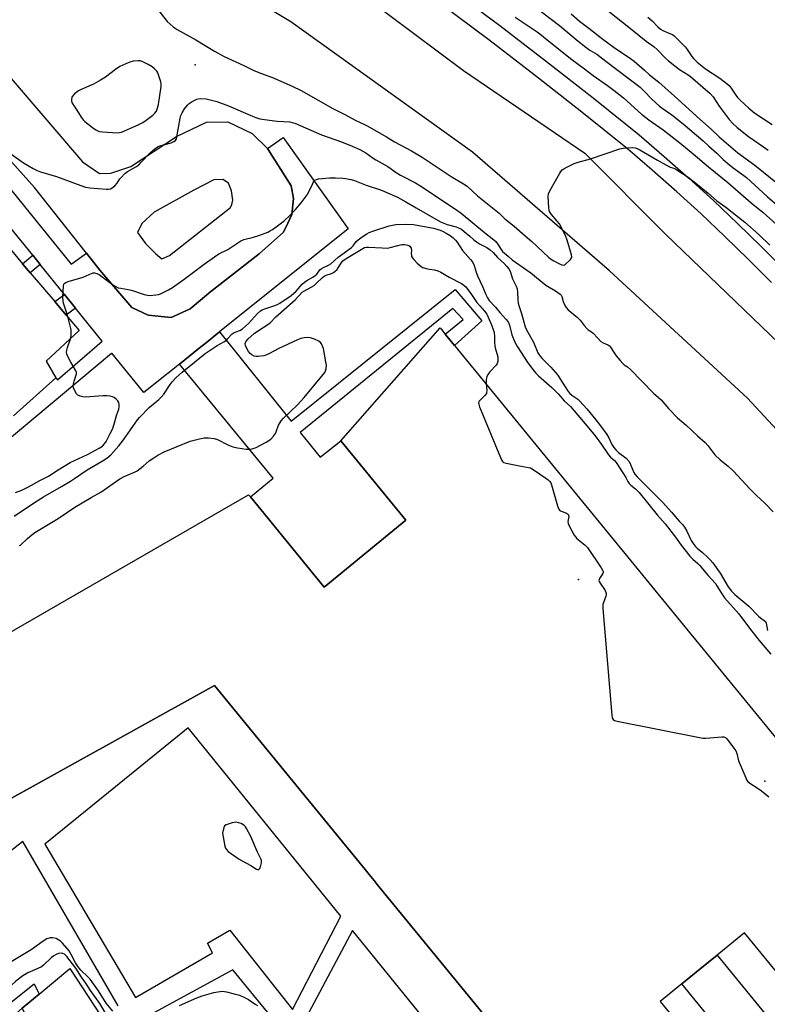
# Model space of a CAD drawing. Units: inches. Extents: x 1315760 to 1321760, y 497449 to 501449.
# Drawn here: x 1317509 to 1317827, y 499200 to 499619 of the extents above; entities that cross this region are included whole.
import ezdxf

# ---------------------------------------------------------------- set-up
doc = ezdxf.new("R2010")
doc.units = ezdxf.units.IN
doc.header["$MEASUREMENT"] = 0
for name, color, linetype in [('BLDG-Footprint', 5, 'Continuous'), ('CULTRL-Pad', 6, 'Continuous'), ('ELEV-Spot Elevation', 7, 'Continuous'), ('TRANS-Non Street Sidewalk', 7, 'Continuous'), ('TRANS-Parking Lot', 4, 'Continuous'), ('TRANS-Road', 130, 'Continuous'), ('TRANS-Street Sidewalk', 7, 'Continuous'), ('Undefined', 1, 'Continuous')]:
    doc.layers.add(name, color=color, linetype=linetype)

msp = doc.modelspace()

# ---------------------------------------------------------------- linework, layer by layer
at = {"layer": 'BLDG-Footprint', "elevation": 353.51}
for points in [[(1317714.46, 499185.49), (1317660.98, 499250.85), (1317659.67, 499252.45), (1317657.58, 499255.01), (1317655.81, 499257.18), (1317591.81, 499335.4), (1317428.2, 499244.64), (1317422.91, 499251.11), (1317389.77, 499291.62), (1317606.27, 499416.58), (1317607.01, 499415.68), (1317638.39, 499377.33), (1317673.12, 499405.74), (1317645.47, 499439.53), (1317687.65, 499487.65), (1317689.88, 499484.92), (1317693.8, 499480.13), (1317900.65, 499227.31)], [(1317851.85, 499187.7), (1317817.02, 499230.27), (1317805.4, 499220.76), (1317798.13, 499214.81), (1317790.39, 499208.48), (1317781.22, 499200.97), (1317819.46, 499154.23)]]:
    msp.add_lwpolyline(points, dxfattribs=at)
at = {"layer": 'CULTRL-Pad'}
msp.add_lwpolyline([(1317541.49, 499177.54), (1317525.61, 499167.75), (1317510.07, 499198.17), (1317517.2, 499204.11), (1317530.28, 499215.02), (1317543.47, 499194.92), (1317548.79, 499186.81), (1317550.91, 499183.58)], close=True, dxfattribs=at)
at = {"layer": 'ELEV-Spot Elevation'}
for p in [(1317583.49, 499599.44, 344.9), (1317746.48, 499380.46, 353.18), (1317825.67, 499294.79, 353.06)]:
    msp.add_point(p, dxfattribs=at)
at = {"layer": 'TRANS-Non Street Sidewalk'}
for points in [[(1317517.69, 499514.49), (1317513.47, 499510.99), (1317510.17, 499514.87), (1317514.49, 499518.45)], [(1317576.84, 499472.14), (1317585.25, 499478.89), (1317588.37, 499481.39), (1317593.92, 499485.85), (1317624.36, 499447.93), (1317694.02, 499503.85), (1317705.44, 499490.51), (1317693.8, 499480.13), (1317689.88, 499484.92), (1317697.41, 499491.09), (1317693.04, 499495.86), (1317628.24, 499443.09), (1317636.64, 499432.62), (1317645.47, 499439.53), (1317673.12, 499405.74), (1317638.39, 499377.33), (1317607.01, 499415.68), (1317616.74, 499423.65)], [(1317532.67, 499495.96), (1317528.69, 499493.04), (1317523.83, 499498.77), (1317527.95, 499501.8)], [(1317487, 499177.84), (1317458.22, 499155.99), (1317454.85, 499160.43), (1317515.15, 499208.51), (1317517.2, 499204.11), (1317510.07, 499198.17)]]:
    msp.add_lwpolyline(points, close=True, dxfattribs=at)
for points in [[(1317428.21, 499244.65, 0), (1317591.81, 499335.4, 0), (1317655.81, 499257.18, 0), (1317657.58, 499255.01, 0), (1317659.67, 499252.45, 0), (1317660.98, 499250.85, 0), (1317714.46, 499185.49, 0)], [(1317550.79, 499199.19, 0), (1317510.27, 499269.06, 0), (1317421.12, 499199.2, 0)], [(1317620.68, 499188.64, 0), (1317599.53, 499214.54, 0), (1317548.79, 499186.81, 0)]]:
    msp.add_polyline3d(points, dxfattribs=at)
for points in [[(1317519.69, 499268.01, 0), (1317558.2, 499202.78, 0), (1317590.95, 499221.68, 0), (1317588.83, 499225.84, 0), (1317598.25, 499231.35, 0), (1317624.93, 499197.62, 0), (1317645.53, 499237.36, 0), (1317580.62, 499317.46, 0)], [(1317650.49, 499231.25, 0), (1317629.41, 499191.86, 0), (1317665.27, 499146.81, 0), (1317698.03, 499172.58, 0)], [(1317864.29, 499148.76, 0), (1317856.98, 499142.67, 0), (1317856.03, 499141.88, 0), (1317849.21, 499136.38, 0), (1317849.16, 499136.44, 0), (1317816.71, 499118.45, 0), (1317803.35, 499135.43, 0), (1317824.14, 499153.03, 0), (1317828.22, 499162.11, 0), (1317790.39, 499208.48, 0), (1317798.13, 499214.81, 0), (1317805.4, 499220.76, 0)]]:
    msp.add_polyline3d(points, close=True, dxfattribs=at)
at = {"layer": 'TRANS-Parking Lot'}
for points in [[(1317489.15, 499612.3, 0), (1317535.63, 499558.15, 0), (1317542.89, 499553.21, 0), (1317547.77, 499553.33, 0), (1317556.16, 499556.22, 0), (1317575.66, 499568.96, 0), (1317588.37, 499575.05, 0), (1317597.48, 499575.28, 0), (1317607.75, 499570.24, 0), (1317614.25, 499563.83, 0), (1317614.58, 499563.51, 0), (1317624.3, 499547.99, 0), (1317625.34, 499542.53, 0), (1317624.61, 499535.84, 0), (1317622.95, 499532.04, 0), (1317621.05, 499528.25, 0), (1317610.82, 499519.09, 0), (1317590.14, 499503.01, 0), (1317581.43, 499495.69, 0), (1317573.32, 499491.93, 0), (1317563.6, 499493.02, 0), (1317556.62, 499496.18, 0), (1317543.09, 499512.09, 0), (1317537.36, 499519.31, 0), (1317515.24, 499547.25, 0), (1317487.51, 499578.18, 0)], [(1317500.05, 499526.8, 0), (1317510.17, 499514.87, 0), (1317513.47, 499510.99, 0), (1317523.83, 499498.77, 0), (1317528.69, 499493.04, 0), (1317534.3, 499486.42, 0), (1317520.15, 499473.37, 0), (1317524.34, 499466.36, 0), (1317506.26, 499450.09, 0)]]:
    msp.add_polyline3d(points, dxfattribs=at)
msp.add_polyline3d([(1317566.8, 499519.05, 0), (1317569.31, 499516.89, 0), (1317572.61, 499518.31, 0), (1317598.6, 499538.79, 0), (1317599.12, 499540.08, 0), (1317599.51, 499541.85, 0), (1317598.97, 499545.82, 0), (1317597.77, 499549.13, 0), (1317595.29, 499550.62, 0), (1317591.52, 499550.53, 0), (1317582.97, 499546.08, 0), (1317566.15, 499536.81, 0), (1317560.92, 499532, 0), (1317559.01, 499528.18, 0), (1317562.47, 499523.39, 0)], close=True, dxfattribs=at)
at = {"layer": 'TRANS-Road'}
msp.add_lwpolyline([(1317880.24, 499390.73), (1317818.32, 499457.65), (1317759.61, 499511.85), (1317701.41, 499562.36), (1317624.17, 499617.75), (1317527.4, 499675.95), (1317538.76, 499697.03), (1317580.51, 499673.57), (1317644.5, 499636.9), (1317697.64, 499597.05), (1317749.21, 499561.87), (1317783.55, 499527.34), (1317831.61, 499481.02)], dxfattribs=at)
at = {"layer": 'TRANS-Street Sidewalk'}
for points in [[(1317692.98, 499631.22), (1317713.05, 499616.18), (1317732.95, 499600.91), (1317752.67, 499585.42), (1317772.22, 499569.71), (1317782.9, 499560.53), (1317793.44, 499551.19), (1317803.83, 499541.69), (1317814.07, 499532.02), (1317824.16, 499522.21), (1317834.1, 499512.23)], [(1317828.59, 499506.83), (1317818.74, 499516.72), (1317808.73, 499526.46), (1317798.58, 499536.04), (1317788.28, 499545.46), (1317777.83, 499554.72), (1317767.29, 499563.78), (1317747.88, 499579.38), (1317728.22, 499594.82), (1317708.39, 499610.03), (1317688.45, 499624.98)], [(1317492.83, 499561.48), (1317530.84, 499514.64), (1317537.36, 499519.31), (1317543.09, 499512.09), (1317556.62, 499496.18), (1317563.6, 499493.02), (1317573.32, 499491.93), (1317581.43, 499495.69), (1317590.14, 499503.01), (1317610.82, 499519.09), (1317621.05, 499528.25), (1317622.95, 499532.04), (1317624.61, 499535.84), (1317625.34, 499542.53), (1317624.3, 499547.99), (1317614.58, 499563.51), (1317614.25, 499563.83), (1317620.95, 499568.6), (1317648.6, 499529.75), (1317593.92, 499485.85), (1317588.37, 499481.39), (1317585.25, 499478.89), (1317576.84, 499472.14), (1317561.73, 499460.01), (1317548.16, 499476.79), (1317548.04, 499476.73), (1317495.67, 499432.95)], [(1317506.26, 499450.09), (1317524.34, 499466.36), (1317524.99, 499465.41), (1317544.07, 499481.85), (1317532.67, 499495.96), (1317527.95, 499501.8), (1317517.69, 499514.49), (1317514.49, 499518.45), (1317504.57, 499530.72)]]:
    msp.add_lwpolyline(points, dxfattribs=at)
at = {"layer": 'Undefined'}
for points, elevation in [([(1317565.97, 499625.09), (1317571.62, 499617.93), (1317574.24, 499615.62), (1317575.93, 499614.44), (1317583.78, 499610.11), (1317591.73, 499605.24), (1317595.92, 499602.98), (1317604.27, 499599.11), (1317608.19, 499597.22), (1317611.38, 499595.93), (1317616.36, 499594.13), (1317624.79, 499590.38), (1317628.66, 499588.55), (1317642.13, 499580.94), (1317647.49, 499578.18), (1317651.8, 499575.81), (1317655.6, 499574.09), (1317656.65, 499573.54), (1317664.95, 499568.84), (1317668.31, 499566.77), (1317675.57, 499562.87), (1317680.09, 499560.13), (1317692.36, 499551.93), (1317697.6, 499548.81), (1317699.11, 499547.79), (1317703.54, 499543.74), (1317712.76, 499536.35), (1317715.25, 499533.96), (1317719.12, 499530.88), (1317723.87, 499526.7), (1317726.69, 499524.36), (1317733.73, 499517.6), (1317734.61, 499516.94), (1317736, 499516.08), (1317738.1, 499514.97), (1317739.42, 499514.39), (1317740.18, 499514.29), (1317740.63, 499514.45), (1317741.28, 499514.91), (1317742.53, 499516.09), (1317743.1, 499516.71), (1317743.54, 499517.36), (1317743.66, 499517.85), (1317743.59, 499518.66), (1317741.71, 499524.92), (1317740.92, 499526.82), (1317738.35, 499531.76), (1317737.47, 499532.92), (1317735, 499535.81), (1317734.24, 499537), (1317734.01, 499537.82), (1317733.9, 499538.7), (1317733.54, 499543.44), (1317733.69, 499544.57), (1317734.29, 499545.89), (1317738.5, 499553.39), (1317738.98, 499554.12), (1317739.56, 499554.73), (1317740.28, 499555.2), (1317741.57, 499555.87), (1317744.72, 499557.43), (1317746.33, 499558.1), (1317751.57, 499559.51), (1317764.11, 499563.79), (1317765.52, 499564.05), (1317769.24, 499564.28), (1317770.62, 499564.14), (1317771.38, 499563.88), (1317772.63, 499563.3), (1317780.01, 499558.89), (1317783.6, 499556.91), (1317785.43, 499555.98), (1317787.4, 499555.32), (1317788.34, 499554.84), (1317793.06, 499551.63), (1317796.42, 499549.18), (1317801.67, 499544.82), (1317805.35, 499541.61), (1317809.12, 499538.88), (1317817.2, 499532.47), (1317823.34, 499527.21), (1317827.87, 499522.75)], 344), ([(1317724.3, 499626.99), (1317738.38, 499616.22), (1317746.38, 499609.49), (1317749.6, 499606.95), (1317751.28, 499605.74), (1317753.33, 499604.59), (1317754.26, 499603.98), (1317758.05, 499600.98), (1317772.64, 499589.96), (1317774.59, 499588.15), (1317777.55, 499584.99), (1317780.92, 499581.88), (1317782.06, 499581), (1317786.23, 499578.14), (1317790.96, 499574.42), (1317799.46, 499567.11), (1317801.93, 499564.82), (1317805.23, 499561.92), (1317807.95, 499559.26), (1317809.05, 499558.29), (1317812.3, 499555.63), (1317816.82, 499552.4), (1317817.95, 499551.5), (1317826.7, 499543.38), (1317831.92, 499538.9)], 340), ([(1317719.51, 499619.7), (1317728.98, 499613.52), (1317730.12, 499612.67), (1317733.84, 499609.52), (1317743.67, 499601.77), (1317748.45, 499598.24), (1317752.72, 499594.88), (1317758.84, 499590.68), (1317761.72, 499588.55), (1317765.66, 499585.36), (1317773.33, 499578.47), (1317776.42, 499576.12), (1317782.54, 499571.78), (1317789.64, 499566.26), (1317795.29, 499561.62), (1317801.71, 499556.08), (1317809.93, 499549.43), (1317819.96, 499540.7), (1317824.99, 499536.63), (1317833.47, 499529.01)], 342), ([(1317743.45, 499621.09), (1317746.97, 499618.06), (1317750.88, 499615.12), (1317756.82, 499610.43), (1317761.69, 499606.83), (1317768.62, 499602.17), (1317770.16, 499601.03), (1317774.51, 499597.13), (1317776.72, 499595.24), (1317780.65, 499592.09), (1317787.35, 499586.17), (1317798.02, 499576.37), (1317802.96, 499572.14), (1317806.32, 499568.85), (1317811.2, 499564.51), (1317814.28, 499562.02), (1317821.52, 499556.74), (1317831.82, 499548.48)], 338), ([(1317759.17, 499622.37), (1317768.64, 499614.94), (1317775.3, 499609.48), (1317778.67, 499607.13), (1317779.95, 499605.97), (1317783.44, 499602.33), (1317784.74, 499601.1), (1317789.45, 499597.41), (1317793.1, 499595.15), (1317794.05, 499594.49), (1317802.44, 499587.3), (1317803.68, 499585.84), (1317806.29, 499581.91), (1317810.48, 499576.22), (1317812.05, 499574.48), (1317813.97, 499572.76), (1317818.71, 499569.01), (1317825.14, 499564.59), (1317827.12, 499563.13)], 336), ([(1317776.03, 499619.68), (1317777.83, 499618.17), (1317780.25, 499615.57), (1317781.42, 499614.56), (1317782.36, 499614.07), (1317785.65, 499612.71), (1317786.44, 499612.3), (1317787.15, 499611.8), (1317791.83, 499607.18), (1317792.7, 499606.02), (1317794.68, 499602.99), (1317795.59, 499601.95), (1317796.96, 499600.59), (1317800.48, 499597.75), (1317806.64, 499593.74), (1317809.69, 499591.44), (1317810.53, 499590.67), (1317811.45, 499589.56), (1317813.33, 499586.61), (1317814.14, 499585.52), (1317815.18, 499584.45), (1317818.91, 499580.99), (1317821.48, 499578.95), (1317828.78, 499574.11)], 334), ([(1317505.26, 499561.55), (1317510.61, 499557.73), (1317514.63, 499555.4), (1317516.44, 499554.47), (1317517.82, 499553.99), (1317524.6, 499551.95), (1317534.88, 499548.14), (1317537, 499547.43), (1317538.84, 499547.14), (1317545.89, 499546.57), (1317546.75, 499546.58), (1317547.55, 499546.77), (1317548.27, 499547.17), (1317549.42, 499548.04), (1317550.4, 499549.06), (1317551.58, 499550.91), (1317552.08, 499551.58), (1317553.66, 499553.2), (1317554.8, 499554.05), (1317558.32, 499556.12), (1317559.54, 499556.98), (1317560.61, 499558.02), (1317564.32, 499561.93), (1317565.65, 499563.11), (1317567.04, 499564.2), (1317567.78, 499564.66), (1317568.57, 499564.99), (1317573.31, 499566.27), (1317574.53, 499566.86), (1317575.14, 499567.33), (1317575.55, 499567.98), (1317575.79, 499568.8), (1317577.13, 499576.71), (1317577.51, 499577.94), (1317578, 499579.01), (1317579.06, 499580.72), (1317580.28, 499582.27), (1317581.04, 499583.08), (1317582.21, 499583.89), (1317584.31, 499584.87), (1317584.86, 499585.03), (1317585.69, 499585.11), (1317588.24, 499584.96), (1317589.93, 499584.62), (1317592.71, 499583.84), (1317597.71, 499581.97), (1317607.86, 499577.6), (1317609.33, 499577.04), (1317611.02, 499576.55), (1317613.07, 499576.19), (1317618.41, 499575.51), (1317623.77, 499575.16), (1317624.84, 499574.95), (1317625.91, 499574.63), (1317637.29, 499569.7), (1317645.75, 499566.74), (1317650.22, 499564.93), (1317653.61, 499563.42), (1317656.07, 499562.03), (1317659.26, 499559.77), (1317660.39, 499559.05), (1317665.41, 499556.18), (1317668.96, 499553.72), (1317670.8, 499552.55), (1317677.15, 499549.29), (1317679.11, 499548.14), (1317694.27, 499538.04), (1317696.56, 499536.35), (1317706.57, 499528.14), (1317710.55, 499525.05), (1317711.33, 499524.25), (1317712.04, 499523.37), (1317713.6, 499520.88), (1317714.19, 499520.09), (1317716.62, 499518.04), (1317718.33, 499516.46), (1317719.69, 499515.45), (1317726.28, 499510.94), (1317732.62, 499505.79), (1317733.96, 499504.94), (1317736.73, 499503.37), (1317738.74, 499501.92), (1317739.09, 499501.53), (1317739.41, 499500.95), (1317740.01, 499498.73), (1317740.55, 499497.41), (1317741.26, 499496.22), (1317742.1, 499495.2), (1317746.04, 499492.04), (1317747.16, 499490.8), (1317748.92, 499488.51), (1317750.01, 499487.25), (1317750.57, 499486.76), (1317752.06, 499485.82), (1317752.73, 499485.29), (1317754.53, 499483.26), (1317756.01, 499481.82), (1317756.96, 499481.17), (1317759.02, 499480.31), (1317759.65, 499479.86), (1317760.12, 499479.3), (1317761.36, 499477.36), (1317762.55, 499475.72), (1317764.14, 499473.67), (1317765.28, 499472.39), (1317765.91, 499471.85), (1317767.36, 499470.93), (1317768.57, 499469.84), (1317778.38, 499459.84), (1317781.62, 499456.93), (1317784.73, 499453.29), (1317788.59, 499449.35), (1317792.2, 499446.17), (1317797.1, 499441.66), (1317800.39, 499438.84), (1317801.52, 499437.55), (1317803.56, 499434.66), (1317804.44, 499433.63), (1317806.72, 499431.5), (1317810.17, 499428.76), (1317812.43, 499426.57), (1317819.28, 499419.03), (1317822.13, 499416.21), (1317825.88, 499412.91), (1317829.23, 499409.33)], 346), ([(1317507.18, 499417.55), (1317509.81, 499418.48), (1317512.74, 499419.97), (1317517.46, 499422.65), (1317521.22, 499424.5), (1317525.28, 499427.24), (1317530.42, 499430.25), (1317537.75, 499433.73), (1317541.22, 499435.5), (1317542.72, 499436.34), (1317544.09, 499437.26), (1317545.04, 499438.23), (1317545.65, 499439.22), (1317547.44, 499442.58), (1317548.36, 499444.53), (1317548.97, 499446.14), (1317550.22, 499450.65), (1317551.05, 499453.01), (1317551.24, 499454.17), (1317551.26, 499455.04), (1317551.07, 499455.82), (1317550.64, 499456.48), (1317549.91, 499457.29), (1317549.08, 499457.98), (1317548.41, 499458.29), (1317547.44, 499458.5), (1317546.02, 499458.61), (1317544.3, 499458.63), (1317536.89, 499458.15), (1317535.79, 499458.29), (1317534.71, 499458.54), (1317533.73, 499458.94), (1317533.14, 499459.49), (1317532.56, 499460.48), (1317531.87, 499462.12), (1317531.74, 499462.94), (1317531.81, 499463.75), (1317532.08, 499464.83), (1317533, 499467.54), (1317533.08, 499468.08), (1317533.04, 499468.6), (1317532.62, 499469.63), (1317530.72, 499472.94), (1317529.61, 499475.06), (1317529.03, 499476.4), (1317528.88, 499477.23), (1317528.95, 499478.07), (1317529.21, 499479.19), (1317530.58, 499482.96), (1317530.78, 499484.38), (1317530.85, 499485.82), (1317530.78, 499486.69), (1317530.56, 499487.85), (1317529.25, 499493.03), (1317527.63, 499498.02), (1317527.37, 499499.14), (1317527.32, 499500.57), (1317527.58, 499505.47), (1317527.69, 499505.98), (1317527.91, 499506.41), (1317528.51, 499506.85), (1317529.57, 499507.24), (1317535.93, 499509.1), (1317539.71, 499510.86), (1317540.26, 499510.98), (1317540.76, 499510.96), (1317541.77, 499510.72), (1317542.74, 499510.27), (1317547.81, 499506.38), (1317549.57, 499505.3), (1317550.88, 499504.67), (1317551.97, 499504.41), (1317555.05, 499503.96), (1317556.53, 499503.64), (1317561.84, 499501.79), (1317563.25, 499501.43), (1317564.43, 499501.4), (1317566.82, 499501.59), (1317567.99, 499501.77), (1317568.82, 499502.03), (1317572.21, 499503.71), (1317573.98, 499504.72), (1317578.93, 499508.3), (1317587.35, 499514.73), (1317591.7, 499517.78), (1317593.67, 499519.07), (1317597.44, 499520.95), (1317602.9, 499524.66), (1317604.25, 499525.21), (1317608.31, 499526.14), (1317610.55, 499526.86), (1317614.42, 499528.26), (1317615.2, 499528.64), (1317616.4, 499529.39), (1317618.01, 499530.54), (1317621.34, 499533.11), (1317623.82, 499535.42), (1317626.2, 499537.94), (1317628.56, 499540.82), (1317631.17, 499544.23), (1317631.73, 499545.21), (1317633.5, 499549.02), (1317633.91, 499549.74), (1317634.4, 499550.35), (1317635.07, 499550.74), (1317635.91, 499550.94), (1317640.68, 499551.45), (1317643.27, 499551.43), (1317646.38, 499551.28), (1317647.51, 499551.16), (1317649.8, 499550.67), (1317651.22, 499550.25), (1317656.29, 499548.34), (1317662.82, 499546.08), (1317669.54, 499543.14), (1317670.83, 499542.51), (1317673.1, 499541.23), (1317677.43, 499538.59), (1317681.18, 499536.52), (1317687.83, 499532.65), (1317690.66, 499531.49), (1317694.53, 499530.56), (1317695.83, 499530.05), (1317696.78, 499529.49), (1317697.91, 499528.61), (1317700.3, 499526.57), (1317702.02, 499524.95), (1317703.09, 499524.1), (1317704.41, 499523.3), (1317707.56, 499521.7), (1317708.97, 499520.74), (1317710.23, 499519.59), (1317712.1, 499517.55), (1317714.87, 499515.01), (1317716.1, 499513.73), (1317716.87, 499512.63), (1317717.38, 499511.67), (1317718.48, 499508.42), (1317719.98, 499505.26), (1317720.39, 499504.19), (1317720.63, 499502.79), (1317720.64, 499499.53), (1317720.81, 499498.07), (1317721.21, 499496.66), (1317722.22, 499493.75), (1317723.84, 499488.02), (1317724.42, 499486.78), (1317727.41, 499481.48), (1317729.26, 499477.02), (1317729.73, 499476.11), (1317730.15, 499475.48), (1317731.01, 499474.5), (1317734.68, 499470.87), (1317737.66, 499467.45), (1317738.62, 499466.1), (1317740.76, 499462.51), (1317742.12, 499460.56), (1317742.87, 499459.63), (1317743.7, 499458.88), (1317746.17, 499457.23), (1317747.1, 499456.44), (1317750.01, 499453.19), (1317753.93, 499448.44), (1317755.88, 499445.95), (1317758.55, 499442.22), (1317759.39, 499440.76), (1317760.7, 499437.91), (1317761.45, 499436.74), (1317762.56, 499435.5), (1317763.56, 499434.54), (1317766.7, 499432.16), (1317767.98, 499430.66), (1317768.67, 499429.48), (1317770.02, 499426.08), (1317770.5, 499425.32), (1317771.41, 499424.14), (1317782.3, 499413.22), (1317786.02, 499409.21), (1317789.34, 499405.31), (1317790.67, 499403.92), (1317791.49, 499402.76), (1317792.53, 499401.04), (1317794.43, 499397.13), (1317795.18, 499395.9), (1317796.12, 499394.76), (1317796.93, 499393.92), (1317799.27, 499392.01), (1317801.4, 499389.98), (1317802.42, 499388.92), (1317803.56, 499387.57), (1317806.73, 499383.17), (1317810.12, 499377.46), (1317811.49, 499375.59), (1317812.93, 499374.22), (1317818.95, 499369.25), (1317823, 499364.89), (1317823.83, 499364.19), (1317825.38, 499363.13), (1317825.93, 499362.61), (1317826.3, 499361.9), (1317826.88, 499358.9)], 348), ([(1317506.63, 499407.47), (1317515.26, 499413.3), (1317519.1, 499415.64), (1317526.68, 499420.03), (1317530.52, 499422.35), (1317532.28, 499423.48), (1317537.66, 499427.18), (1317544.47, 499431.18), (1317546.02, 499432.17), (1317547.65, 499433.52), (1317551.16, 499437.34), (1317553.09, 499439.95), (1317559.03, 499448.4), (1317559.86, 499449.43), (1317563.99, 499453.7), (1317568.08, 499457.05), (1317569.16, 499458.05), (1317570.29, 499459.42), (1317572.89, 499463.43), (1317573.76, 499464.63), (1317575.51, 499466.49), (1317578.07, 499468.75), (1317580.95, 499471.16), (1317587.82, 499476.6), (1317592.95, 499480.13), (1317595.99, 499481.82), (1317596.94, 499482.44), (1317597.48, 499482.98), (1317598.66, 499484.49), (1317599.25, 499485.06), (1317600.19, 499485.57), (1317602.5, 499486.48), (1317603.6, 499487.22), (1317606.26, 499489.42), (1317610.03, 499493.64), (1317611.33, 499494.78), (1317612.03, 499495.21), (1317612.78, 499495.53), (1317616.61, 499496.73), (1317618.54, 499497.46), (1317619.49, 499498.03), (1317624.3, 499501.34), (1317626.47, 499503.21), (1317629.1, 499506.14), (1317630.07, 499507.05), (1317630.99, 499507.69), (1317633.59, 499509.2), (1317634.57, 499509.86), (1317635.21, 499510.48), (1317636.53, 499512.2), (1317637.12, 499512.73), (1317638.07, 499513.25), (1317640.29, 499514.22), (1317641.24, 499514.82), (1317644.36, 499517.61), (1317649.95, 499521.75), (1317650.72, 499522.53), (1317652.05, 499524.24), (1317652.84, 499525.04), (1317654.51, 499526.27), (1317656.5, 499527.57), (1317657.48, 499528.09), (1317659.05, 499528.72), (1317665.97, 499530.97), (1317668.78, 499531.51), (1317672.88, 499531.73), (1317676.38, 499531.5), (1317684.9, 499529.92), (1317686.33, 499529.6), (1317687.72, 499529.14), (1317689, 499528.57), (1317690.23, 499527.91), (1317691.91, 499526.85), (1317693.27, 499525.86), (1317694.25, 499524.92), (1317694.88, 499524.09), (1317697.18, 499520.55), (1317698.28, 499519.23), (1317700.57, 499516.72), (1317701.39, 499515.61), (1317702.1, 499514.16), (1317702.97, 499511.28), (1317703.56, 499509.72), (1317705.86, 499504.95), (1317707.11, 499501.72), (1317707.75, 499500.41), (1317708.59, 499499.23), (1317711.16, 499496.42), (1317713.07, 499494.14), (1317715.66, 499491.29), (1317716.55, 499490.13), (1317716.84, 499489.56), (1317717.12, 499488.75), (1317718.16, 499484.64), (1317719.48, 499481.45), (1317720.63, 499479.5), (1317724.69, 499473.06), (1317727.09, 499469.87), (1317728.35, 499468.34), (1317729.44, 499467.23), (1317735.21, 499462.26), (1317737.99, 499459.35), (1317740.47, 499456.49), (1317743.11, 499454.06), (1317750.93, 499444.96), (1317753.54, 499441.66), (1317756.31, 499437.93), (1317759.19, 499433.52), (1317760.11, 499432.56), (1317761.81, 499431.08), (1317762.52, 499430.25), (1317765.41, 499425.89), (1317766.62, 499423.89), (1317767.53, 499422.19), (1317768.05, 499421.42), (1317768.79, 499420.7), (1317770.76, 499419.11), (1317772.31, 499417.48), (1317779.92, 499408.1), (1317783.4, 499404.26), (1317787.75, 499398.53), (1317790.13, 499395.08), (1317793.89, 499390.46), (1317795.08, 499389.13), (1317797.24, 499387.29), (1317798.05, 499386.47), (1317799.22, 499385.11), (1317801.41, 499382.33), (1317804.71, 499378.77), (1317805.35, 499377.86), (1317807.74, 499373.94), (1317808.58, 499372.73), (1317814.6, 499365.9), (1317819.14, 499359.89), (1317823.36, 499354.62), (1317828.19, 499348.78)], 350), ([(1317508.86, 499394.97), (1317509.3, 499395.2), (1317512.29, 499398.03), (1317514.09, 499399.53), (1317515.44, 499400.48), (1317525.3, 499406.47), (1317532.4, 499411.28), (1317539.38, 499415.45), (1317543.5, 499417.73), (1317551.49, 499423.36), (1317553.34, 499424.32), (1317557.81, 499426.23), (1317558.83, 499426.76), (1317561.46, 499428.73), (1317564.06, 499430.96), (1317565.95, 499432.35), (1317567.65, 499433.4), (1317570.43, 499434.83), (1317581.43, 499439.32), (1317585.4, 499440.42), (1317587.42, 499440.77), (1317589.17, 499440.86), (1317591.67, 499440.5), (1317593, 499440.02), (1317597.39, 499437.79), (1317599.51, 499436.9), (1317601.49, 499436.53), (1317605.22, 499436.04), (1317606.37, 499435.96), (1317607.81, 499436.14), (1317609.47, 499436.75), (1317611.33, 499437.69), (1317613.67, 499439), (1317615.67, 499440.27), (1317616.83, 499441.47), (1317617.66, 499442.59), (1317618.03, 499443.37), (1317618.99, 499446.14), (1317619.63, 499447.37), (1317620.11, 499448.05), (1317621.11, 499449.11), (1317626.99, 499454.82), (1317629.91, 499457.99), (1317637.44, 499467), (1317638.64, 499468.63), (1317639, 499469.35), (1317639.23, 499470.11), (1317639.33, 499471.66), (1317639.14, 499473.09), (1317638.03, 499478.8), (1317637.67, 499479.85), (1317637.2, 499480.82), (1317636.73, 499481.44), (1317636.07, 499481.93), (1317634.23, 499482.77), (1317632.6, 499483.35), (1317631.51, 499483.46), (1317629.86, 499483.37), (1317628.52, 499483.11), (1317627.02, 499482.52), (1317619.14, 499478.73), (1317615.15, 499476.66), (1317613.52, 499475.94), (1317612.68, 499475.68), (1317611.51, 499475.47), (1317610.33, 499475.34), (1317609.46, 499475.35), (1317608.64, 499475.56), (1317607.62, 499476.14), (1317606.97, 499476.7), (1317606.29, 499477.57), (1317605.36, 499479.07), (1317604.9, 499480.1), (1317604.83, 499480.91), (1317605.08, 499481.63), (1317605.97, 499482.72), (1317608.63, 499485.14), (1317610.02, 499486.13), (1317614.49, 499488.98), (1317615.43, 499489.67), (1317617.79, 499492.22), (1317626, 499499.54), (1317629.08, 499502.73), (1317630.05, 499503.38), (1317632.92, 499504.9), (1317634.12, 499505.66), (1317635.19, 499506.59), (1317637.64, 499508.99), (1317638.43, 499509.63), (1317639.18, 499510.01), (1317641.52, 499510.76), (1317642.3, 499511.12), (1317642.97, 499511.55), (1317643.87, 499512.41), (1317645.8, 499515.4), (1317646.33, 499516.05), (1317646.76, 499516.43), (1317647.72, 499517.1), (1317655.54, 499521.71), (1317656.34, 499521.9), (1317657.2, 499521.92), (1317663.08, 499521.56), (1317665.37, 499521.53), (1317666.51, 499521.69), (1317669.65, 499522.63), (1317671.4, 499523), (1317672.58, 499523.09), (1317673.89, 499522.81), (1317674.37, 499522.58), (1317674.76, 499522.27), (1317675.31, 499521.43), (1317675.48, 499520.68), (1317675.4, 499519.27), (1317675.44, 499518.44), (1317675.57, 499517.92), (1317675.83, 499517.45), (1317676.54, 499516.59), (1317677.95, 499515.14), (1317679.64, 499513.61), (1317680.38, 499513.22), (1317681.75, 499512.79), (1317683.17, 499512.5), (1317685.32, 499512.31), (1317686.7, 499511.9), (1317687.96, 499511.23), (1317691.53, 499509.12), (1317696.78, 499506.44), (1317697.75, 499505.8), (1317698.56, 499505.01), (1317701.07, 499501.76), (1317703.21, 499498.43), (1317704.5, 499496.88), (1317706.59, 499494.61), (1317707.47, 499493.4), (1317708.1, 499492.19), (1317709.55, 499488.83), (1317710.23, 499486.94), (1317710.59, 499485.55), (1317710.79, 499483.92), (1317710.83, 499481.15), (1317710.93, 499480.08), (1317711.14, 499479.02), (1317712.14, 499475.27), (1317712.26, 499474.24), (1317712.19, 499473.46), (1317711.91, 499472.46), (1317711.5, 499471.76), (1317708.76, 499468.84), (1317707.94, 499467.71), (1317707.53, 499466.67), (1317707.26, 499465.59), (1317707.19, 499464.74), (1317707.25, 499463.7)], 352), ([(1317707.25, 499463.7), (1317707.49, 499460.97), (1317707.46, 499460.13), (1317707.34, 499459.62), (1317706.72, 499458.75), (1317704.8, 499457), (1317704.27, 499456.39), (1317704.02, 499455.85), (1317704.07, 499455.08), (1317704.44, 499453.99), (1317713.3, 499432.46), (1317713.92, 499431.14), (1317714.23, 499430.69), (1317714.63, 499430.36), (1317715.69, 499429.98), (1317722.16, 499428.73), (1317725.27, 499428.21), (1317726.04, 499427.97), (1317727.29, 499427.26), (1317732.67, 499423.64), (1317733.61, 499422.96), (1317734.23, 499422.38), (1317734.69, 499421.61), (1317735, 499420.78), (1317737.57, 499411.85), (1317738.09, 499410.5), (1317738.41, 499410.07), (1317738.82, 499409.76), (1317741.43, 499408.71), (1317741.88, 499408.4), (1317742.21, 499408.02), (1317742.31, 499407.81), (1317742.36, 499407.33), (1317741.95, 499405.19), (1317742.06, 499404.38), (1317742.66, 499403.05), (1317744.69, 499399.4), (1317745.18, 499398.66), (1317745.77, 499398.01), (1317749.28, 499395.2), (1317750.3, 499394.14), (1317756.13, 499385.46), (1317756.73, 499384.47), (1317756.94, 499383.98), (1317757.01, 499383.5), (1317756.89, 499383.08), (1317755.42, 499381.01), (1317755.22, 499380.57), (1317755.19, 499380.12), (1317755.34, 499379.66), (1317755.73, 499378.95), (1317757.8, 499375.84), (1317758.13, 499375.07), (1317758.24, 499374.53), (1317758.22, 499373.98), (1317758.11, 499373.44), (1317756.89, 499369.93), (1317756.8, 499369.07), (1317756.82, 499368.18), (1317760.69, 499322.82), (1317760.86, 499321.69), (1317761.18, 499321.01), (1317761.82, 499320.62), (1317762.92, 499320.32), (1317798.61, 499313.16), (1317799.49, 499313.06), (1317800.67, 499313.07), (1317807.47, 499313.6), (1317808.31, 499313.57), (1317809.03, 499313.31), (1317809.62, 499312.76), (1317810.15, 499312.1), (1317812.55, 499308.81), (1317813.33, 499307.6), (1317813.75, 499306.54), (1317814.54, 499303.45), (1317815.01, 499302.07), (1317817.56, 499296.1), (1317817.96, 499295.33), (1317818.48, 499294.65), (1317819.38, 499293.93), (1317822.86, 499291.67), (1317824.25, 499290.63), (1317827.35, 499288.07)], 352), ([(1317548.52, 499196.89), (1317545.74, 499200.34), (1317542.48, 499205.58), (1317538.88, 499210.48), (1317537.92, 499211.54), (1317535, 499214.28), (1317533.75, 499215.72), (1317532.73, 499217.5), (1317530.9, 499221.08), (1317529.99, 499222.53), (1317527.1, 499225.84), (1317526.3, 499226.66), (1317525.66, 499227.16), (1317524.48, 499227.76), (1317522.92, 499228.09), (1317521.85, 499228.07), (1317520.56, 499227.68), (1317518.97, 499226.72), (1317513.86, 499223.02), (1317505.33, 499217.83)], 352), ([(1317546.14, 499194.93), (1317543.02, 499200.14), (1317539.01, 499205.7), (1317537.02, 499208.82), (1317535.29, 499211.32), (1317532.82, 499215.21), (1317528.97, 499220.21), (1317528.44, 499220.8), (1317528.01, 499221.15), (1317527.3, 499221.5), (1317526.54, 499221.59), (1317525.5, 499221.45), (1317524.45, 499221.04), (1317523.45, 499220.46), (1317522.52, 499219.8), (1317519.07, 499216.51), (1317518.17, 499215.82), (1317516.65, 499215), (1317512.47, 499213.17), (1317510.28, 499211.92), (1317507.25, 499209.67), (1317503.64, 499206.3), (1317496.93, 499200.91), (1317492.31, 499197.49)], 350), ([(1317576.86, 499199.32), (1317584.19, 499202.58), (1317586.54, 499203.42), (1317591.51, 499204.86), (1317593.18, 499205.19), (1317595.16, 499205.38), (1317596.84, 499205.16), (1317600.17, 499204.35), (1317602.44, 499203.66), (1317604.3, 499202.91), (1317606.19, 499201.84), (1317609.04, 499199.95), (1317609.99, 499199.25)], 354)]:
    msp.add_lwpolyline(points, dxfattribs=dict(at, elevation=elevation))
for points, elevation in [([(1317559.26, 499601.23), (1317557.26, 499601), (1317555.77, 499600.6), (1317554.06, 499599.93), (1317551.53, 499598.68), (1317549.64, 499597.43), (1317545.49, 499594.28), (1317543.32, 499592.95), (1317540.29, 499591.28), (1317535.14, 499589), (1317533.91, 499588.36), (1317532.28, 499587.09), (1317531.3, 499586.05), (1317531.08, 499585.57), (1317530.96, 499584.77), (1317531.02, 499583.94), (1317531.19, 499583.41), (1317531.61, 499582.66), (1317533.29, 499580.22), (1317535.1, 499577.17), (1317535.99, 499576.02), (1317536.61, 499575.4), (1317539.87, 499572.82), (1317541.31, 499571.78), (1317541.88, 499571.47), (1317542.7, 499571.17), (1317544.14, 499570.89), (1317550.55, 499570.57), (1317551.4, 499570.61), (1317552.25, 499570.81), (1317559.3, 499573.87), (1317561.33, 499574.94), (1317562.75, 499575.91), (1317565.49, 499578.03), (1317566.3, 499578.79), (1317567.07, 499579.81), (1317567.6, 499581.03), (1317568.02, 499582.62), (1317569.12, 499590.29), (1317569.09, 499591.34), (1317568.92, 499592.17), (1317567.86, 499595.57), (1317567.57, 499596.36), (1317567.28, 499596.7), (1317566.33, 499597.73), (1317565.3, 499598.56), (1317563.6, 499599.58), (1317561.33, 499600.79), (1317560.32, 499601.13)], 344), ([(1317600.91, 499277.26), (1317600.06, 499277.17), (1317599.21, 499276.97), (1317596.74, 499276.2), (1317596.08, 499275.79), (1317595.67, 499275.1), (1317595.11, 499272.62), (1317596.16, 499267.14), (1317596.45, 499266.18), (1317596.82, 499265.61), (1317597.62, 499264.87), (1317602.32, 499261.53), (1317603.57, 499260.8), (1317607.18, 499258.92), (1317609.64, 499257.29), (1317610.11, 499257.1), (1317610.62, 499257.11), (1317611.04, 499257.59), (1317611.52, 499258.88), (1317611.77, 499260.01), (1317611.74, 499261.05), (1317611.49, 499261.77), (1317610.03, 499264.56), (1317607.26, 499271.25), (1317605.44, 499274.55), (1317604.97, 499275.27), (1317604.43, 499275.87), (1317603.82, 499276.36), (1317603.1, 499276.74), (1317602.02, 499277.09)], 352)]:
    msp.add_lwpolyline(points, close=True, dxfattribs=dict(at, elevation=elevation))

doc.saveas('drawing.dxf')
